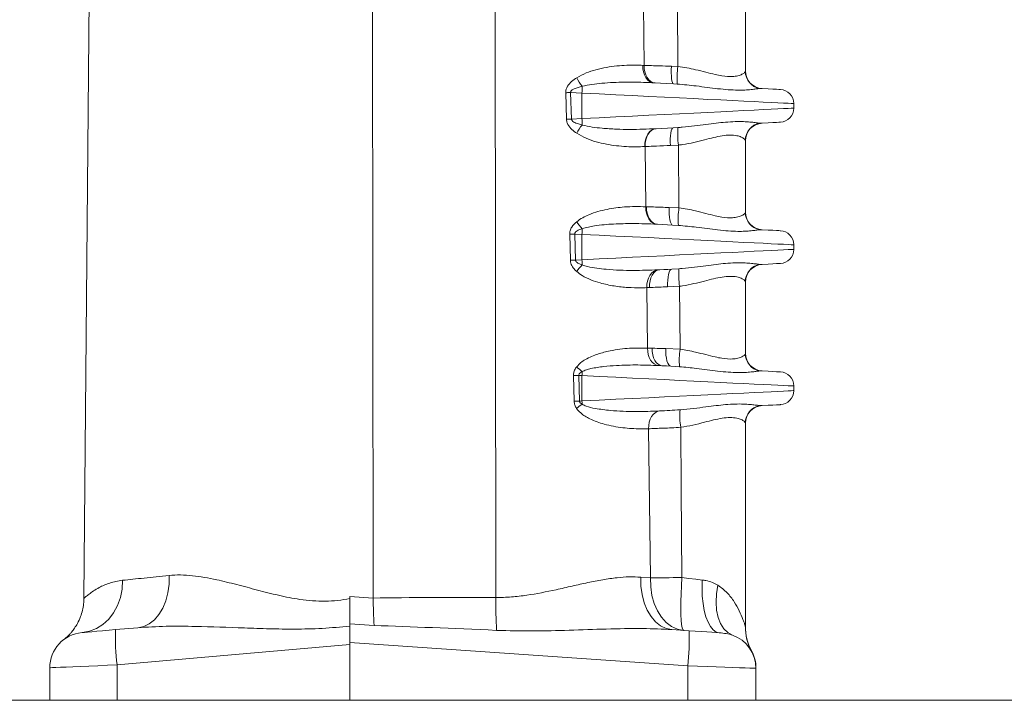
# Model space of a CAD drawing. Units: millimetres. Extents: x 91 to 22105, y -34 to 5054.
# Drawn here: x 1190 to 1472, y 2195 to 2390 of the extents above; entities that cross this region are included whole.
import ezdxf

# ---------------------------------------------------------------- set-up
doc = ezdxf.new("R2010")
doc.units = ezdxf.units.MM
doc.header["$LTSCALE"] = 5
doc.layers.get('0').update_dxf_attribs({"lineweight": 35})

msp = doc.modelspace()

# ---------------------------------------------------------------- linework, layer by layer
at = {"color": 7, "linetype": 'Continuous', "lineweight": 15}
for p, q in [((1208.67, 2224.279), (1213.024, 2723.215)), ((1291.313, 2542.417), (1291.555, 2224.354)), ((1326.466, 2539.959), (1326.706, 2224.507)), ((1398.254, 2396.021), (1398.254, 2375.363)), ((1369.019, 2394.25), (1369.228, 2377.034)), ((1378.902, 2376.725), (1378.765, 2394.645)), ((1369.228, 2377.034), (1368.827, 2377.057)), ((1378.902, 2376.725), (1377.061, 2376.797)), ((1377.632, 2371.752), (1378.708, 2371.689)), ((1346.761, 2369.216), (1346.979, 2361.611)), ((1348.411, 2361.656), (1348.181, 2369.26)), ((1348.181, 2369.26), (1351.425, 2369.09)), ((1351.425, 2369.09), (1351.425, 2361.814)), ((1402.353, 2370.407), (1403.049, 2370.42)), ((1412.117, 2366.103), (1412.117, 2364.801)), ((1351.425, 2361.814), (1348.411, 2361.656)), ((1378.893, 2359.228), (1377.524, 2359.146)), ((1403.049, 2360.484), (1402.353, 2360.496)), ((1369.403, 2353.79), (1369.511, 2353.796)), ((1369.511, 2353.796), (1369.723, 2336.527)), ((1376.747, 2354.083), (1379.076, 2354.196)), ((1379.216, 2336.212), (1379.076, 2354.196)), ((1398.254, 2355.541), (1398.254, 2334.883)), ((1369.904, 2336.522), (1369.723, 2336.527)), ((1379.216, 2336.212), (1376.451, 2336.324)), ((1372.909, 2331.519), (1373.041, 2331.512)), ((1377.407, 2331.284), (1379.043, 2331.185)), ((1347.896, 2328.673), (1348.1, 2321.194)), ((1349.602, 2321.238), (1349.386, 2328.717)), ((1349.386, 2328.717), (1351.425, 2328.61)), ((1351.425, 2328.61), (1351.425, 2321.334)), ((1402.353, 2329.927), (1403.049, 2329.94)), ((1412.117, 2325.623), (1412.117, 2324.321)), ((1351.425, 2321.334), (1349.602, 2321.238)), ((1403.049, 2320.004), (1402.353, 2320.016)), ((1373.718, 2318.467), (1373.174, 2318.439)), ((1379.23, 2318.772), (1377.19, 2318.649)), ((1398.254, 2315.061), (1398.254, 2294.403)), ((1370.008, 2313.345), (1370.761, 2313.373)), ((1370.008, 2313.345), (1370.223, 2296.016)), ((1375.97, 2313.58), (1379.391, 2313.752)), ((1379.533, 2295.694), (1379.391, 2313.752)), ((1371.552, 2295.98), (1370.223, 2296.016)), ((1379.533, 2295.694), (1375.446, 2295.863)), ((1373.373, 2291.013), (1374.325, 2290.965)), ((1376.922, 2290.829), (1379.382, 2290.68)), ((1402.353, 2289.447), (1403.049, 2289.46)), ((1348.981, 2288.133), (1349.173, 2280.774)), ((1350.74, 2280.818), (1350.537, 2288.177)), ((1350.537, 2288.177), (1351.425, 2288.13)), ((1351.425, 2288.13), (1351.425, 2280.854)), ((1412.117, 2285.143), (1412.117, 2283.841)), ((1351.425, 2280.854), (1350.74, 2280.818)), ((1403.049, 2279.524), (1402.353, 2279.536)), ((1398.254, 2274.581), (1398.254, 2216.232)), ((1370.512, 2272.899), (1371.051, 2230.115)), ((1371.051, 2230.115), (1368.278, 2230.349)), ((1291.555, 2224.354), (1284.91, 2224.803)), ((1224.117, 2215.859), (1217.773, 2215.304)), ((1284.91, 2216.941), (1291.873, 2216.518)), ((1284.91, 2216.941), (1284.91, 2211.67)), ((1382.108, 2214.993), (1377.175, 2215.338)), ((1218.179, 2205.222), (1284.91, 2211.061)), ((1284.91, 2211.67), (1381.754, 2204.898)), ((1284.91, 2211.67), (1284.91, 2211.061)), ((1284.91, 2211.061), (1284.91, 2195.052)), ((1400.076, 2209.136), (1400.076, 2209.139)), ((1198.89, 2204.379), (1198.89, 2195.052)), ((1381.754, 2204.898), (1381.754, 2195.052)), ((1401.29, 2195.052), (1401.29, 2204.215)), ((901.912, 2195.052), (1621.912, 2195.052)), ((1190.268, 2195.052), (1198.89, 2195.052))]:
    msp.add_line(p, q, dxfattribs=at)
at = {"color": 8, "linetype": 'Continuous', "lineweight": 15}
msp.add_line((1218.179, 2195.052), (1218.179, 2205.222), dxfattribs=at)
at = {"color": 7, "linetype": 'Continuous', "lineweight": 15, "flags": 128}
for points in [[(1371.979, 2372.048), (1371.337, 2372.174), (1370.729, 2372.478), (1370.175, 2372.951), (1369.696, 2373.574), (1369.31, 2374.325), (1369.03, 2375.177), (1368.868, 2376.099), (1368.827, 2377.057)], [(1372.408, 2372.026), (1371.761, 2372.151), (1371.147, 2372.456), (1370.589, 2372.929), (1370.106, 2373.552), (1369.716, 2374.303), (1369.434, 2375.155), (1369.269, 2376.076), (1369.228, 2377.034)], [(1377.632, 2371.752), (1377.475, 2371.856), (1377.335, 2372.148), (1377.216, 2372.617), (1377.123, 2373.244), (1377.059, 2374.007), (1377.026, 2374.875), (1377.027, 2375.817), (1377.061, 2376.797)], [(1377.632, 2371.752), (1375.782, 2371.849), (1373.897, 2371.947), (1371.979, 2372.048)], [(1348.181, 2369.26), (1347.999, 2369.255), (1347.818, 2369.249), (1347.638, 2369.243), (1347.459, 2369.238), (1347.282, 2369.232), (1347.106, 2369.227), (1346.933, 2369.221), (1346.761, 2369.216)], [(1408.281, 2370.145), (1408.237, 2370.148), (1407.887, 2370.166), (1407.188, 2370.203), (1406.145, 2370.257), (1404.763, 2370.33), (1403.049, 2370.42)], [(1348.411, 2361.656), (1348.228, 2361.65), (1348.045, 2361.644), (1347.863, 2361.639), (1347.682, 2361.633), (1347.504, 2361.628), (1347.326, 2361.622), (1347.151, 2361.617), (1346.979, 2361.611)], [(1403.049, 2360.484), (1404.763, 2360.574), (1406.145, 2360.646), (1407.188, 2360.701), (1407.887, 2360.738), (1408.237, 2360.756), (1408.281, 2360.758)], [(1372.585, 2358.888), (1371.93, 2358.759), (1371.309, 2358.448), (1370.746, 2357.965), (1370.26, 2357.329), (1369.871, 2356.564), (1369.592, 2355.697), (1369.434, 2354.761), (1369.403, 2353.79)], [(1372.701, 2358.894), (1372.045, 2358.765), (1371.422, 2358.454), (1370.857, 2357.971), (1370.37, 2357.335), (1369.98, 2356.57), (1369.701, 2355.703), (1369.542, 2354.767), (1369.511, 2353.796)], [(1372.585, 2358.888), (1374.258, 2358.975), (1375.904, 2359.061), (1377.524, 2359.146)], [(1377.524, 2359.146), (1377.327, 2359.04), (1377.148, 2358.745), (1376.993, 2358.274), (1376.869, 2357.643), (1376.779, 2356.878), (1376.728, 2356.007), (1376.717, 2355.063), (1376.747, 2354.083)], [(1372.909, 2331.519), (1372.261, 2331.649), (1371.647, 2331.957), (1371.088, 2332.431), (1370.604, 2333.054), (1370.214, 2333.804), (1369.931, 2334.654), (1369.765, 2335.573), (1369.723, 2336.527)], [(1373.041, 2331.512), (1372.402, 2331.638), (1371.796, 2331.942), (1371.244, 2332.415), (1370.768, 2333.038), (1370.383, 2333.789), (1370.105, 2334.642), (1369.943, 2335.564), (1369.904, 2336.522)], [(1377.407, 2331.284), (1377.177, 2331.391), (1376.965, 2331.685), (1376.781, 2332.154), (1376.629, 2332.781), (1376.517, 2333.542), (1376.449, 2334.409), (1376.426, 2335.348), (1376.451, 2336.324)], [(1377.407, 2331.284), (1375.973, 2331.359), (1374.517, 2331.435), (1373.041, 2331.512)], [(1349.386, 2328.717), (1349.195, 2328.711), (1349.004, 2328.706), (1348.815, 2328.7), (1348.627, 2328.695), (1348.441, 2328.689), (1348.257, 2328.684), (1348.076, 2328.678), (1347.896, 2328.673)], [(1408.281, 2329.665), (1408.237, 2329.668), (1407.887, 2329.686), (1407.188, 2329.723), (1406.145, 2329.777), (1404.763, 2329.85), (1403.049, 2329.94)], [(1349.602, 2321.238), (1349.409, 2321.232), (1349.217, 2321.227), (1349.026, 2321.221), (1348.837, 2321.216), (1348.649, 2321.21), (1348.464, 2321.205), (1348.281, 2321.199), (1348.1, 2321.194)], [(1403.049, 2320.004), (1404.763, 2320.094), (1406.145, 2320.166), (1407.188, 2320.221), (1407.887, 2320.258), (1408.237, 2320.276), (1408.281, 2320.278)], [(1373.174, 2318.439), (1372.523, 2318.296), (1371.907, 2317.974), (1371.349, 2317.487), (1370.867, 2316.851), (1370.48, 2316.089), (1370.202, 2315.23), (1370.043, 2314.304), (1370.008, 2313.345)], [(1373.718, 2318.467), (1373.105, 2318.34), (1372.525, 2318.031), (1372, 2317.549), (1371.548, 2316.914), (1371.186, 2316.149), (1370.929, 2315.281), (1370.785, 2314.345), (1370.761, 2313.373)], [(1373.718, 2318.467), (1374.888, 2318.528), (1376.046, 2318.589), (1377.19, 2318.649)], [(1377.19, 2318.649), (1376.908, 2318.538), (1376.647, 2318.241), (1376.416, 2317.767), (1376.225, 2317.136), (1376.08, 2316.371), (1375.987, 2315.501), (1375.95, 2314.559), (1375.97, 2313.58)], [(1373.373, 2291.013), (1372.734, 2291.162), (1372.128, 2291.482), (1371.578, 2291.962), (1371.102, 2292.585), (1370.717, 2293.33), (1370.436, 2294.17), (1370.27, 2295.076), (1370.223, 2296.016)], [(1374.325, 2290.965), (1373.753, 2291.088), (1373.212, 2291.39), (1372.721, 2291.862), (1372.298, 2292.486), (1371.96, 2293.239), (1371.717, 2294.094), (1371.579, 2295.019), (1371.552, 2295.98)], [(1376.922, 2290.829), (1376.593, 2290.941), (1376.287, 2291.237), (1376.013, 2291.708), (1375.784, 2292.334), (1375.607, 2293.093), (1375.49, 2293.956), (1375.435, 2294.891), (1375.446, 2295.863)], [(1376.922, 2290.829), (1375.632, 2290.897), (1374.325, 2290.965)], [(1408.281, 2289.185), (1408.237, 2289.188), (1407.887, 2289.206), (1407.188, 2289.243), (1406.145, 2289.297), (1404.763, 2289.37), (1403.049, 2289.46)], [(1350.537, 2288.177), (1350.336, 2288.171), (1350.137, 2288.165), (1349.939, 2288.16), (1349.743, 2288.154), (1349.549, 2288.149), (1349.357, 2288.143), (1349.167, 2288.138), (1348.981, 2288.133)], [(1350.74, 2280.818), (1350.538, 2280.812), (1350.338, 2280.806), (1350.138, 2280.801), (1349.941, 2280.795), (1349.745, 2280.79), (1349.551, 2280.784), (1349.361, 2280.779), (1349.173, 2280.774)], [(1373.64, 2277.987), (1372.998, 2277.825), (1372.391, 2277.491), (1371.841, 2276.998), (1371.367, 2276.362), (1370.986, 2275.606), (1370.71, 2274.757), (1370.55, 2273.844), (1370.512, 2272.899)], [(1403.049, 2279.524), (1404.763, 2279.614), (1406.145, 2279.686), (1407.188, 2279.741), (1407.887, 2279.778), (1408.237, 2279.796), (1408.281, 2279.798)], [(1380.053, 2230.247), (1379.85, 2255.607), (1379.71, 2273.312)], [(1219.78, 2229.45), (1219.644, 2226.957), (1219.157, 2224.535), (1218.334, 2222.251), (1217.197, 2220.167), (1215.776, 2218.34), (1214.111, 2216.819), (1212.247, 2215.645), (1210.234, 2214.852), (1208.128, 2214.46)], [(1233.114, 2230.849), (1233.074, 2228.333), (1232.748, 2225.891), (1232.145, 2223.59), (1231.282, 2221.495), (1230.183, 2219.664), (1228.879, 2218.148), (1227.405, 2216.988), (1225.803, 2216.218), (1224.117, 2215.859)], [(1377.175, 2215.338), (1375.528, 2215.669), (1373.957, 2216.419), (1372.507, 2217.567), (1371.22, 2219.081), (1370.131, 2220.918), (1369.272, 2223.026), (1368.666, 2225.345), (1368.332, 2227.809), (1368.278, 2230.349)], [(1380.053, 2230.247), (1378.803, 2230.229), (1377.572, 2230.211), (1376.369, 2230.194), (1375.201, 2230.177), (1374.078, 2230.16), (1373.007, 2230.144), (1371.996, 2230.129), (1371.051, 2230.115)], [(1380.523, 2215.104), (1378.783, 2215.44), (1377.121, 2216.195), (1375.585, 2217.346), (1374.218, 2218.86), (1373.06, 2220.697), (1372.141, 2222.802), (1371.489, 2225.118), (1371.122, 2227.579), (1371.051, 2230.115)], [(1380.523, 2215.104), (1380.299, 2215.305), (1380.107, 2215.871), (1379.95, 2216.788), (1379.833, 2218.033), (1379.759, 2219.577), (1379.729, 2221.38), (1379.744, 2223.401), (1379.805, 2225.588), (1379.909, 2227.889), (1380.053, 2230.247)], [(1385.909, 2229.53), (1384.01, 2229.763), (1382.052, 2230.002), (1380.053, 2230.247)], [(1390.771, 2214.387), (1389.877, 2214.631), (1389.03, 2215.229), (1388.249, 2216.166), (1387.554, 2217.422), (1386.96, 2218.965), (1386.482, 2220.76), (1386.131, 2222.764), (1385.916, 2224.928), (1385.841, 2227.201), (1385.909, 2229.53)], [(1394.577, 2213.744), (1393.224, 2214.462), (1392.057, 2215.572), (1391.112, 2217.044), (1390.416, 2218.834), (1389.988, 2220.891), (1389.841, 2223.155), (1389.979, 2225.561), (1390.399, 2228.038)], [(1217.773, 2215.304), (1215.867, 2215.137), (1214.048, 2214.978), (1212.381, 2214.832), (1210.926, 2214.705), (1209.736, 2214.601), (1208.854, 2214.524), (1208.311, 2214.476), (1208.128, 2214.46)], [(1390.771, 2214.387), (1389.818, 2214.454), (1388.612, 2214.538), (1387.191, 2214.638), (1385.599, 2214.749), (1383.887, 2214.869), (1382.108, 2214.993)], [(1198.89, 2204.379), (1199.084, 2204.387), (1199.662, 2204.412), (1200.613, 2204.454), (1201.919, 2204.511), (1203.554, 2204.583), (1205.488, 2204.667), (1207.683, 2204.763), (1210.098, 2204.869), (1212.685, 2204.982), (1215.396, 2205.101), (1218.179, 2205.222)], [(1381.754, 2204.898), (1384.562, 2204.8), (1387.303, 2204.704), (1389.921, 2204.612), (1392.367, 2204.527), (1394.592, 2204.449), (1396.554, 2204.38), (1398.214, 2204.322), (1399.54, 2204.276), (1400.506, 2204.242), (1401.093, 2204.222), (1401.29, 2204.215)]]:
    msp.add_lwpolyline(points, dxfattribs=at)
at = {"color": 8, "linetype": 'Continuous', "lineweight": 15, "flags": 128}
for points in [[(1351.425, 2369.09), (1356.318, 2368.849), (1361.151, 2368.611), (1365.9, 2368.378), (1370.537, 2368.149), (1375.037, 2367.928), (1379.375, 2367.715), (1383.528, 2367.51), (1387.472, 2367.316), (1391.186, 2367.133), (1394.65, 2366.963), (1397.844, 2366.806), (1400.751, 2366.662), (1403.354, 2366.534), (1405.641, 2366.422), (1407.597, 2366.326), (1409.212, 2366.246), (1410.478, 2366.184), (1411.387, 2366.139), (1411.935, 2366.112), (1412.117, 2366.103)], [(1412.117, 2364.801), (1411.935, 2364.792), (1411.387, 2364.765), (1410.478, 2364.72), (1409.212, 2364.658), (1407.597, 2364.578), (1405.641, 2364.482), (1403.354, 2364.369), (1400.751, 2364.241), (1397.844, 2364.098), (1394.65, 2363.941), (1391.186, 2363.77), (1387.472, 2363.588), (1383.528, 2363.394), (1379.375, 2363.189), (1375.037, 2362.976), (1370.537, 2362.754), (1365.9, 2362.526), (1361.151, 2362.292), (1356.318, 2362.054), (1351.425, 2361.814)], [(1351.425, 2328.61), (1356.318, 2328.369), (1361.151, 2328.131), (1365.9, 2327.898), (1370.537, 2327.669), (1375.037, 2327.448), (1379.375, 2327.234), (1383.528, 2327.03), (1387.472, 2326.836), (1391.186, 2326.653), (1394.65, 2326.483), (1397.844, 2326.326), (1400.751, 2326.182), (1403.354, 2326.054), (1405.641, 2325.942), (1407.597, 2325.846), (1409.212, 2325.766), (1410.478, 2325.704), (1411.387, 2325.659), (1411.935, 2325.632), (1412.117, 2325.623)], [(1412.117, 2324.321), (1411.935, 2324.312), (1411.387, 2324.285), (1410.478, 2324.24), (1409.212, 2324.178), (1407.597, 2324.098), (1405.641, 2324.002), (1403.354, 2323.889), (1400.751, 2323.761), (1397.844, 2323.618), (1394.65, 2323.461), (1391.186, 2323.291), (1387.472, 2323.108), (1383.528, 2322.914), (1379.375, 2322.709), (1375.037, 2322.496), (1370.537, 2322.274), (1365.9, 2322.046), (1361.151, 2321.812), (1356.318, 2321.574), (1351.425, 2321.334)], [(1351.425, 2288.13), (1356.318, 2287.889), (1361.151, 2287.651), (1365.9, 2287.418), (1370.537, 2287.189), (1375.037, 2286.968), (1379.375, 2286.755), (1383.528, 2286.55), (1387.472, 2286.356), (1391.186, 2286.173), (1394.65, 2286.003), (1397.844, 2285.846), (1400.751, 2285.702), (1403.354, 2285.574), (1405.641, 2285.462), (1407.597, 2285.366), (1409.212, 2285.286), (1410.478, 2285.224), (1411.387, 2285.179), (1411.935, 2285.152), (1412.117, 2285.143)], [(1412.117, 2283.841), (1411.935, 2283.832), (1411.387, 2283.805), (1410.478, 2283.76), (1409.212, 2283.698), (1407.597, 2283.618), (1405.641, 2283.522), (1403.354, 2283.409), (1400.751, 2283.281), (1397.844, 2283.138), (1394.65, 2282.981), (1391.186, 2282.811), (1387.472, 2282.628), (1383.528, 2282.434), (1379.375, 2282.229), (1375.037, 2282.016), (1370.537, 2281.794), (1365.9, 2281.566), (1361.151, 2281.332), (1356.318, 2281.094), (1351.425, 2280.854)]]:
    msp.add_lwpolyline(points, dxfattribs=at)
at = {"color": 7, "linetype": 'Continuous', "lineweight": 15}
for centre, radius, start, end in [((1411.024, 2372.961), 32.341, 173.31524, 182.25392), ((1361.928, 2379.536), 13.444, 206.65486, 219.01821), ((1403.314, 2375.473), 5.06, 180, 267), ((1403.305, 2375.368), 5.051, 180.0534, 259.13176), ((1310.334, 2371.279), 41.149, 356.95019, 359.71067), ((1408.069, 2366.103), 4.048, 0.38429, 87), ((1408.069, 2364.801), 4.048, 273, 359.74135), ((1362.347, 2351.055), 14.046, 140.67211, 152.26231), ((1309.62, 2359.597), 41.864, 0.49285, 3.03476), ((1406.518, 2357.712), 27.667, 176.86011, 187.30095), ((1403.305, 2355.536), 5.051, 100.86858, 179.94659), ((1403.314, 2355.431), 5.06, 93, 180), ((1403.877, 2332.847), 24.89, 172.22936, 183.82684), ((1403.314, 2334.993), 5.06, 180, 267), ((1403.305, 2334.888), 5.051, 180.05341, 259.13142), ((1362.223, 2340.276), 14.701, 213.16511, 223.05138), ((1308.561, 2330.868), 42.924, 356.98469, 359.16196), ((1408.069, 2325.623), 4.048, 0.38429, 87), ((1408.069, 2324.321), 4.048, 273, 359.74135), ((1362.675, 2309.04), 15.564, 136.00954, 145.07089), ((1307.972, 2319.052), 43.513, 1.0512, 3.00583), ((1403.305, 2315.056), 5.051, 100.86841, 179.94677), ((1403.314, 2314.951), 5.06, 93, 180), ((1401.362, 2316.969), 22.205, 175.34137, 188.32896), ((1399.777, 2292.576), 20.483, 171.24222, 185.30981), ((1403.314, 2294.513), 5.06, 180, 267), ((1403.305, 2294.408), 5.051, 180.0534, 259.13159), ((1362.265, 2303.086), 17.533, 225.17673, 231.99872), ((1306.664, 2290.467), 44.822, 357.0109, 358.46857), ((1408.069, 2285.143), 4.048, 0.38429, 87), ((1408.069, 2283.841), 4.048, 273, 359.74135), ((1306.337, 2278.502), 45.149, 1.78866, 2.98549), ((1362.833, 2263.704), 19.797, 125.04863, 130.80484), ((1398.21, 2276.329), 18.745, 173.90805, 189.2624), ((1403.305, 2274.576), 5.051, 100.86841, 179.9466), ((1403.314, 2274.471), 5.06, 93, 180), ((1442.68, 2226.557), 151.141, 180.83508, 183.80849), ((1467.153, 2223.5), 140.451, 179.58917, 183.4251), ((1271.843, 2212.434), 54.146, 176.96187, 187.65397), ((1413.434, 2216.377), 15.18, 180, 208.43893), ((1413.434, 2216.232), 15.18, 180, 208.35764), ((1209.01, 2204.379), 10.12, 95, 180), ((1309.128, 2212.499), 73.023, 354.02476, 1.95706), ((1391.17, 2204.215), 10.12, 0, 70.32909), ((1391.171, 2204.354), 10.12, 359.96563, 28.22003)]:
    msp.add_arc(centre, radius, start, end, dxfattribs=at)
at = {"color": 7, "linetype": 'Continuous', "lineweight": 15, "extrusion": (0, 0, -1)}
for centre, major_axis, ratio, start_param, end_param in [((1707.039, 2181.902), (-485.985, 34.361), 0.0519239, 0.5417151, 0.6682962), ((1708.362, 2182.035), (-486.526, 34.172), 0.0207472, 0.5417648, 0.668346)]:
    msp.add_ellipse(centre, major_axis=major_axis, ratio=ratio, start_param=start_param, end_param=end_param, dxfattribs=at)
at = {"color": 7, "linetype": 'Continuous', "lineweight": 15}
for points, knots in [([(1368.827, 2377.057), (1368.22, 2377.084), (1365.864, 2377.188), (1362.389, 2377.05), (1358.446, 2376.523), (1355.497, 2375.865), (1352.594, 2374.972), (1350.812, 2373.997), (1349.913, 2373.504)], [0, 0, 0, 0, 0.1050575, 0.4077211, 0.562654, 0.7175128, 0.8574124, 1, 1, 1, 1]), ([(1377.061, 2376.797), (1375.928, 2376.831), (1373.936, 2376.892), (1371.3, 2376.972), (1369.926, 2377.013), (1369.228, 2377.034)], [0, 0, 0, 0, 0.3939425, 0.6922244, 1, 1, 1, 1]), ([(1398.254, 2375.363), (1398.205, 2375.244), (1398.107, 2375.006), (1397.352, 2374.482), (1396.18, 2374.048), (1394.35, 2373.76), (1392.081, 2373.921), (1389.44, 2374.454), (1386.931, 2375.09), (1384.199, 2375.785), (1381.51, 2376.386), (1379.771, 2376.612), (1378.902, 2376.725)], [0, 0, 0, 0, 0.10239125, 0.20484435, 0.3035575, 0.40218093, 0.5466308, 0.62657221, 0.72893528, 0.83133504, 0.91570471, 1, 1, 1, 1]), ([(1349.913, 2373.504), (1349.411, 2373.157), (1348.436, 2372.483), (1347.4, 2371.339), (1346.832, 2370.205), (1346.785, 2369.548), (1346.761, 2369.216)], [0, 0, 0, 0, 0.3394541, 0.6589882, 0.8278237, 1, 1, 1, 1]), ([(1348.181, 2369.26), (1348.179, 2369.325), (1348.175, 2369.455), (1348.271, 2369.675), (1348.576, 2370.02), (1349.648, 2370.604), (1350.702, 2370.873), (1351.483, 2371.072)], [0, 0, 0, 0, 0.047657, 0.0951427, 0.1738257, 0.3884648, 1, 1, 1, 1]), ([(1351.483, 2371.072), (1352.416, 2371.269), (1354.291, 2371.664), (1358.376, 2372.077), (1363.655, 2372.291), (1368.565, 2372.211), (1371.272, 2372.082), (1371.979, 2372.048)], [0, 0, 0, 0, 0.1312923, 0.2637915, 0.5741493, 0.8887514, 1, 1, 1, 1]), ([(1378.708, 2371.689), (1380.565, 2371.52), (1383.577, 2371.247), (1387.379, 2370.736), (1390.471, 2370.343), (1393.415, 2370.051), (1396.021, 2369.929), (1398.183, 2369.979), (1399.93, 2370.114), (1401.37, 2370.295), (1402.025, 2370.37), (1402.353, 2370.407)], [0, 0, 0, 0, 0.1642468, 0.2663361, 0.3684253, 0.4833277, 0.598218, 0.6981769, 0.7981453, 0.8990807, 1, 1, 1, 1]), ([(1346.979, 2361.611), (1346.995, 2361.422), (1347.04, 2360.898), (1347.484, 2359.818), (1348.494, 2358.63), (1349.445, 2357.936), (1349.915, 2357.593)], [0, 0, 0, 0, 0.106999, 0.2961686, 0.6521473, 1, 1, 1, 1]), ([(1351.482, 2359.957), (1350.994, 2360.093), (1350.079, 2360.346), (1349.086, 2360.765), (1348.61, 2361.183), (1348.467, 2361.386), (1348.415, 2361.549), (1348.412, 2361.635), (1348.411, 2361.656)], [0, 0, 0, 0, 0.4183448, 0.7846795, 0.8661046, 0.9311228, 0.9831223, 1, 1, 1, 1]), ([(1372.585, 2358.888), (1370.157, 2358.793), (1366.491, 2358.65), (1361.252, 2358.745), (1357.617, 2358.976), (1354.338, 2359.322), (1352.436, 2359.745), (1351.482, 2359.957)], [0, 0, 0, 0, 0.3666894, 0.553588, 0.7404453, 0.8697635, 1, 1, 1, 1]), ([(1402.353, 2360.496), (1401.959, 2360.543), (1401.228, 2360.63), (1399.607, 2360.822), (1397.699, 2360.951), (1395.353, 2360.961), (1392.706, 2360.794), (1389.887, 2360.489), (1386.926, 2360.105), (1383.683, 2359.687), (1380.948, 2359.383), (1379.316, 2359.26), (1378.893, 2359.228)], [0, 0, 0, 0, 0.1197763, 0.2223439, 0.326051, 0.4381441, 0.5518574, 0.6508832, 0.7509416, 0.8562676, 0.9628403, 1, 1, 1, 1]), ([(1349.915, 2357.593), (1350.805, 2357.081), (1352.612, 2356.043), (1355.515, 2355.115), (1358.429, 2354.428), (1362.322, 2353.853), (1366.019, 2353.653), (1368.59, 2353.757), (1369.403, 2353.79)], [0, 0, 0, 0, 0.1373786, 0.2788734, 0.4230633, 0.5673162, 0.8631514, 1, 1, 1, 1]), ([(1379.076, 2354.196), (1379.47, 2354.244), (1380.97, 2354.427), (1383.516, 2354.948), (1386.499, 2355.702), (1389.2, 2356.392), (1391.7, 2356.921), (1393.965, 2357.118), (1395.829, 2356.955), (1397.147, 2356.519), (1398.063, 2355.958), (1398.187, 2355.688), (1398.254, 2355.541)], [0, 0, 0, 0, 0.0384387, 0.14625209, 0.25415866, 0.35287202, 0.45149895, 0.56163853, 0.67182162, 0.77477854, 0.87778717, 1, 1, 1, 1]), ([(1369.511, 2353.796), (1370.269, 2353.826), (1372.149, 2353.901), (1374.733, 2354.003), (1376.449, 2354.071), (1376.747, 2354.083)], [0, 0, 0, 0, 0.3583698, 0.8885611, 1, 1, 1, 1]), ([(1369.723, 2336.527), (1367.714, 2336.568), (1364.188, 2336.64), (1359.456, 2336.009), (1356.014, 2335.204), (1353.662, 2334.393), (1351.586, 2333.448), (1350.476, 2332.641), (1349.916, 2332.234)], [0, 0, 0, 0, 0.3248677, 0.57045, 0.6963582, 0.8221467, 0.9102468, 1, 1, 1, 1]), ([(1376.451, 2336.324), (1375.665, 2336.348), (1374.086, 2336.396), (1371.861, 2336.463), (1370.562, 2336.502), (1369.904, 2336.522)], [0, 0, 0, 0, 0.3282399, 0.6594842, 1, 1, 1, 1]), ([(1398.254, 2334.883), (1398.205, 2334.764), (1398.107, 2334.526), (1397.352, 2334.003), (1396.18, 2333.568), (1394.35, 2333.28), (1392.081, 2333.441), (1389.44, 2333.974), (1386.931, 2334.61), (1384.246, 2335.293), (1381.661, 2335.872), (1380.031, 2336.099), (1379.216, 2336.212)], [0, 0, 0, 0, 0.1034333, 0.206929, 0.3066469, 0.4062739, 0.5521938, 0.6329489, 0.7363537, 0.8397955, 0.9199256, 1, 1, 1, 1]), ([(1349.916, 2332.234), (1349.414, 2331.766), (1348.633, 2331.038), (1347.969, 2329.735), (1347.919, 2329.004), (1347.896, 2328.673)], [0, 0, 0, 0, 0.4970378, 0.7725605, 1, 1, 1, 1]), ([(1351.48, 2330.24), (1352.657, 2330.535), (1355.666, 2331.287), (1360.551, 2331.6), (1366.611, 2331.773), (1370.602, 2331.612), (1372.909, 2331.519)], [0, 0, 0, 0, 0.1588606, 0.4061879, 0.6566447, 1, 1, 1, 1]), ([(1379.043, 2331.185), (1380.785, 2331.023), (1383.677, 2330.753), (1387.379, 2330.257), (1390.471, 2329.863), (1393.415, 2329.571), (1396.021, 2329.449), (1398.183, 2329.499), (1399.93, 2329.634), (1401.37, 2329.815), (1402.025, 2329.89), (1402.353, 2329.927)], [0, 0, 0, 0, 0.156064, 0.2591529, 0.3622416, 0.478269, 0.5942842, 0.6952218, 0.7961689, 0.8980926, 1, 1, 1, 1]), ([(1349.386, 2328.717), (1349.384, 2328.785), (1349.381, 2328.938), (1349.478, 2329.136), (1349.675, 2329.38), (1350.303, 2329.84), (1350.971, 2330.067), (1351.48, 2330.24)], [0, 0, 0, 0, 0.07213912, 0.16210633, 0.22868787, 0.41249611, 1, 1, 1, 1]), ([(1348.1, 2321.194), (1348.131, 2320.913), (1348.219, 2320.116), (1348.879, 2318.966), (1349.573, 2318.286), (1349.915, 2317.952)], [0, 0, 0, 0, 0.21646822, 0.61398948, 1, 1, 1, 1]), ([(1351.478, 2319.85), (1351.125, 2319.981), (1350.634, 2320.164), (1350.047, 2320.522), (1349.758, 2320.784), (1349.619, 2321.051), (1349.607, 2321.181), (1349.602, 2321.238)], [0, 0, 0, 0, 0.4631473, 0.6443294, 0.8430002, 0.9319215, 1, 1, 1, 1]), ([(1373.174, 2318.439), (1370.834, 2318.356), (1366.115, 2318.189), (1360.106, 2318.382), (1355.689, 2318.878), (1353.367, 2319.25), (1351.982, 2319.69), (1351.478, 2319.85)], [0, 0, 0, 0, 0.34424268, 0.69442648, 0.81284777, 0.9319252, 1, 1, 1, 1]), ([(1402.353, 2320.016), (1401.959, 2320.063), (1401.228, 2320.15), (1399.607, 2320.342), (1397.699, 2320.471), (1395.353, 2320.481), (1392.706, 2320.314), (1389.887, 2320.009), (1386.925, 2319.625), (1383.684, 2319.206), (1381.056, 2318.916), (1379.539, 2318.797), (1379.23, 2318.772)], [0, 0, 0, 0, 0.1209683, 0.2245567, 0.3292959, 0.4425045, 0.5573495, 0.6573609, 0.7584151, 0.8647894, 0.9724227, 1, 1, 1, 1]), ([(1349.915, 2317.952), (1350.413, 2317.564), (1351.69, 2316.57), (1354, 2315.516), (1357.115, 2314.504), (1360.68, 2313.75), (1364.574, 2313.338), (1367.672, 2313.261), (1369.428, 2313.324), (1370.008, 2313.345)], [0, 0, 0, 0, 0.07989635, 0.20490084, 0.33025207, 0.52158854, 0.71367634, 0.90540621, 1, 1, 1, 1]), ([(1379.391, 2313.752), (1379.68, 2313.789), (1381.072, 2313.969), (1383.516, 2314.467), (1386.499, 2315.222), (1389.2, 2315.912), (1391.7, 2316.441), (1393.965, 2316.638), (1395.829, 2316.475), (1397.147, 2316.039), (1398.063, 2315.478), (1398.187, 2315.208), (1398.254, 2315.061)], [0, 0, 0, 0, 0.0285147, 0.1374407, 0.246461, 0.3461931, 0.4458379, 0.5571143, 0.6684345, 0.772454, 0.8765258, 1, 1, 1, 1]), ([(1370.761, 2313.373), (1370.952, 2313.381), (1371.812, 2313.415), (1373.503, 2313.482), (1375.139, 2313.547), (1375.97, 2313.58)], [0, 0, 0, 0, 0.1235948, 0.5552873, 1, 1, 1, 1]), ([(1370.223, 2296.016), (1368.533, 2296.04), (1365.123, 2296.086), (1360.232, 2295.465), (1355.929, 2294.373), (1353.091, 2293.19), (1351.052, 2291.887), (1350.291, 2291.066), (1349.905, 2290.65)], [0, 0, 0, 0, 0.2645945, 0.5339035, 0.6970512, 0.8637114, 0.9308338, 1, 1, 1, 1]), ([(1375.446, 2295.863), (1375.139, 2295.872), (1373.756, 2295.914), (1372.516, 2295.951), (1371.552, 2295.98)], [0, 0, 0, 0, 0.2220324, 1, 1, 1, 1]), ([(1398.254, 2294.403), (1398.205, 2294.284), (1398.107, 2294.046), (1397.352, 2293.523), (1396.18, 2293.088), (1394.35, 2292.8), (1392.081, 2292.96), (1389.44, 2293.495), (1386.93, 2294.124), (1383.605, 2295.003), (1381.046, 2295.438), (1379.533, 2295.694)], [0, 0, 0, 0, 0.1045415, 0.2091461, 0.3099323, 0.4106267, 0.55811, 0.6397303, 0.744243, 0.8487931, 1, 1, 1, 1]), ([(1349.905, 2290.65), (1349.802, 2290.509), (1349.466, 2290.051), (1349.052, 2289.214), (1349.003, 2288.468), (1348.981, 2288.133)], [0, 0, 0, 0, 0.1956351, 0.6389581, 1, 1, 1, 1]), ([(1350.537, 2288.177), (1350.535, 2288.248), (1350.531, 2288.402), (1350.628, 2288.608), (1350.825, 2288.855), (1351.112, 2289.074), (1351.364, 2289.211), (1351.47, 2289.27)], [0, 0, 0, 0, 0.13620269, 0.29707089, 0.42893727, 0.75859544, 1, 1, 1, 1]), ([(1351.47, 2289.27), (1351.874, 2289.451), (1352.691, 2289.819), (1354.774, 2290.331), (1357.676, 2290.766), (1362.221, 2291.113), (1367.563, 2291.225), (1371.429, 2291.084), (1373.373, 2291.013)], [0, 0, 0, 0, 0.0561097, 0.1135203, 0.2738478, 0.4358605, 0.7162794, 1, 1, 1, 1]), ([(1379.382, 2290.68), (1381.007, 2290.524), (1383.779, 2290.259), (1387.379, 2289.777), (1390.471, 2289.383), (1393.415, 2289.091), (1396.021, 2288.969), (1398.183, 2289.019), (1399.93, 2289.154), (1401.37, 2289.335), (1402.025, 2289.41), (1402.353, 2289.447)], [0, 0, 0, 0, 0.1475773, 0.2517029, 0.3558282, 0.4730224, 0.5902043, 0.6921569, 0.7941192, 0.8970678, 1, 1, 1, 1]), ([(1349.173, 2280.774), (1349.215, 2280.414), (1349.305, 2279.658), (1349.693, 2279.023), (1349.896, 2278.689)], [0, 0, 0, 0, 0.4755965, 1, 1, 1, 1]), ([(1351.464, 2279.911), (1351.266, 2280.042), (1350.999, 2280.217), (1350.787, 2280.549), (1350.742, 2280.716), (1350.741, 2280.802), (1350.74, 2280.818)], [0, 0, 0, 0, 0.58469333, 0.78844656, 0.96121152, 1, 1, 1, 1]), ([(1349.896, 2278.689), (1350.27, 2278.244), (1351.336, 2276.974), (1354.109, 2275.424), (1358.231, 2273.98), (1363.176, 2273.087), (1367.388, 2272.831), (1369.739, 2272.883), (1370.512, 2272.899)], [0, 0, 0, 0, 0.06879, 0.1963802, 0.3864002, 0.6326505, 0.8792745, 1, 1, 1, 1]), ([(1373.64, 2277.987), (1371.391, 2277.909), (1366.895, 2277.755), (1360.607, 2277.977), (1355.81, 2278.571), (1353.042, 2279.119), (1351.843, 2279.721), (1351.464, 2279.911)], [0, 0, 0, 0, 0.3234724, 0.6467465, 0.8328802, 0.9472748, 1, 1, 1, 1]), ([(1379.571, 2278.318), (1378.552, 2278.254), (1376.481, 2278.124), (1374.597, 2278.033), (1373.64, 2277.987)], [0, 0, 0, 0, 0.49193367, 1, 1, 1, 1]), ([(1402.353, 2279.536), (1401.959, 2279.583), (1401.228, 2279.67), (1399.607, 2279.862), (1397.699, 2279.991), (1395.353, 2280.001), (1392.706, 2279.834), (1389.887, 2279.528), (1386.841, 2279.137), (1383.421, 2278.682), (1380.86, 2278.44), (1379.571, 2278.318)], [0, 0, 0, 0, 0.1222081, 0.2268582, 0.3326709, 0.4470398, 0.5630619, 0.6640982, 0.7661882, 0.8822824, 1, 1, 1, 1]), ([(1379.71, 2273.312), (1380.894, 2273.508), (1383.264, 2273.901), (1386.419, 2274.727), (1389.2, 2275.431), (1391.7, 2275.962), (1393.965, 2276.158), (1395.829, 2275.995), (1397.147, 2275.559), (1398.063, 2274.998), (1398.187, 2274.728), (1398.254, 2274.581)], [0, 0, 0, 0, 0.1191388, 0.2384268, 0.3392223, 0.4399295, 0.5523923, 0.6648994, 0.770028, 0.8752094, 1, 1, 1, 1]), ([(1370.512, 2272.899), (1371.152, 2272.921), (1372.45, 2272.966), (1374.712, 2273.06), (1377.15, 2273.151), (1378.848, 2273.258), (1379.71, 2273.312)], [0, 0, 0, 0, 0.2465463, 0.5003336, 0.7465488, 1, 1, 1, 1]), ([(1233.114, 2230.849), (1231.858, 2230.717), (1229.345, 2230.453), (1225.885, 2230.09), (1222.646, 2229.75), (1220.736, 2229.55), (1219.78, 2229.45)], [0, 0, 0, 0, 0.24757564, 0.49515034, 0.74757652, 1, 1, 1, 1]), ([(1284.91, 2224.232), (1283.744, 2224.03), (1281.412, 2223.625), (1277.819, 2223.417), (1274.194, 2223.533), (1269.664, 2224.049), (1264.363, 2225.109), (1258.338, 2226.664), (1252.443, 2228.248), (1247.391, 2229.493), (1243.177, 2230.325), (1239.716, 2230.811), (1236.331, 2231.059), (1234.186, 2230.919), (1233.114, 2230.849)], [0, 0, 0, 0, 0.0614472, 0.1228877, 0.1868887, 0.2509197, 0.3627008, 0.47458, 0.5896665, 0.7047156, 0.7775451, 0.8503581, 0.9251952, 1, 1, 1, 1]), ([(1368.278, 2230.349), (1367.186, 2230.401), (1364.992, 2230.506), (1361.337, 2230.214), (1357.376, 2229.641), (1353.076, 2228.794), (1348.623, 2227.799), (1342.86, 2226.486), (1337.041, 2225.316), (1331.209, 2224.603), (1328.207, 2224.539), (1326.706, 2224.507)], [0, 0, 0, 0, 0.0921042, 0.1851012, 0.2912558, 0.3974446, 0.5059924, 0.6145473, 0.804975, 0.9025116, 1, 1, 1, 1]), ([(1390.399, 2228.038), (1389.875, 2228.327), (1388.811, 2228.912), (1387.255, 2229.339), (1386.251, 2229.482), (1385.909, 2229.53)], [0, 0, 0, 0, 0.3900052, 0.7919079, 1, 1, 1, 1]), ([(1398.254, 2216.232), (1398.245, 2216.263), (1398.223, 2216.333), (1398.039, 2216.912), (1397.797, 2217.616), (1397.347, 2218.829), (1396.566, 2220.681), (1395.071, 2223.341), (1393.155, 2225.959), (1391.316, 2227.346), (1390.399, 2228.038)], [0, 0, 0, 0, 0.0624927, 0.1423469, 0.2225743, 0.2597175, 0.4411561, 0.6229332, 0.8118723, 1, 1, 1, 1]), ([(1203.284, 2212.767), (1203.305, 2212.783), (1203.343, 2212.813), (1203.489, 2212.937), (1203.614, 2213.048), (1203.695, 2213.12), (1203.782, 2213.2), (1203.887, 2213.298), (1204.158, 2213.555), (1204.618, 2214.023), (1205.288, 2214.785), (1206.049, 2215.791), (1206.937, 2217.233), (1207.722, 2218.943), (1208.292, 2220.84), (1208.615, 2222.598), (1208.64, 2223.747), (1208.652, 2224.281)], [0, 0, 0, 0, 0.159579, 0.2875078, 0.3396111, 0.3701466, 0.3844497, 0.3929424, 0.4038815, 0.4440967, 0.4877103, 0.5544162, 0.6295056, 0.7373097, 0.8307797, 0.9211816, 1, 1, 1, 1]), ([(1284.91, 2224.803), (1284.91, 2223.948), (1284.91, 2222.216), (1284.91, 2219.527), (1284.91, 2217.845), (1284.91, 2216.941)], [0, 0, 0, 0, 0.3102714, 0.6295453, 1, 1, 1, 1]), ([(1224.117, 2215.859), (1226.818, 2216.024), (1232.238, 2216.357), (1242.437, 2216.24), (1252.335, 2215.859), (1261.857, 2215.532), (1269.286, 2215.431), (1276.985, 2215.584), (1282.265, 2216.076), (1284.91, 2216.322)], [0, 0, 0, 0, 0.13899204, 0.27889327, 0.51080259, 0.62744904, 0.74408589, 0.87178535, 1, 1, 1, 1]), ([(1326.953, 2215.109), (1330.426, 2215.017), (1337.385, 2214.831), (1347.876, 2215.134), (1358.399, 2215.496), (1368.242, 2215.743), (1374.419, 2215.463), (1377.175, 2215.338)], [0, 0, 0, 0, 0.2035105, 0.4078855, 0.618421, 0.8297889, 1, 1, 1, 1]), ([(1390.771, 2214.387), (1391.459, 2214.336), (1392.844, 2214.234), (1393.997, 2213.908), (1394.577, 2213.744)], [0, 0, 0, 0, 0.4964845, 1, 1, 1, 1])]:
    msp.add_open_spline(points, degree=3, knots=knots, dxfattribs=at)
at = {"color": 8, "linetype": 'Continuous', "lineweight": 15}
msp.add_open_spline([(1219.78, 2229.45), (1218.493, 2229.224), (1215.899, 2228.769), (1213.253, 2227.523), (1211.371, 2226.396), (1210.094, 2225.459), (1209.209, 2224.724), (1208.716, 2224.269), (1208.721, 2224.275), (1208.723, 2224.278)], degree=3, knots=[0, 0, 0, 0, 0.1868126, 0.3764555, 0.5076091, 0.6387512, 0.7730493, 0.9073077, 1, 1, 1, 1], dxfattribs=at)

doc.saveas('drawing.dxf')
